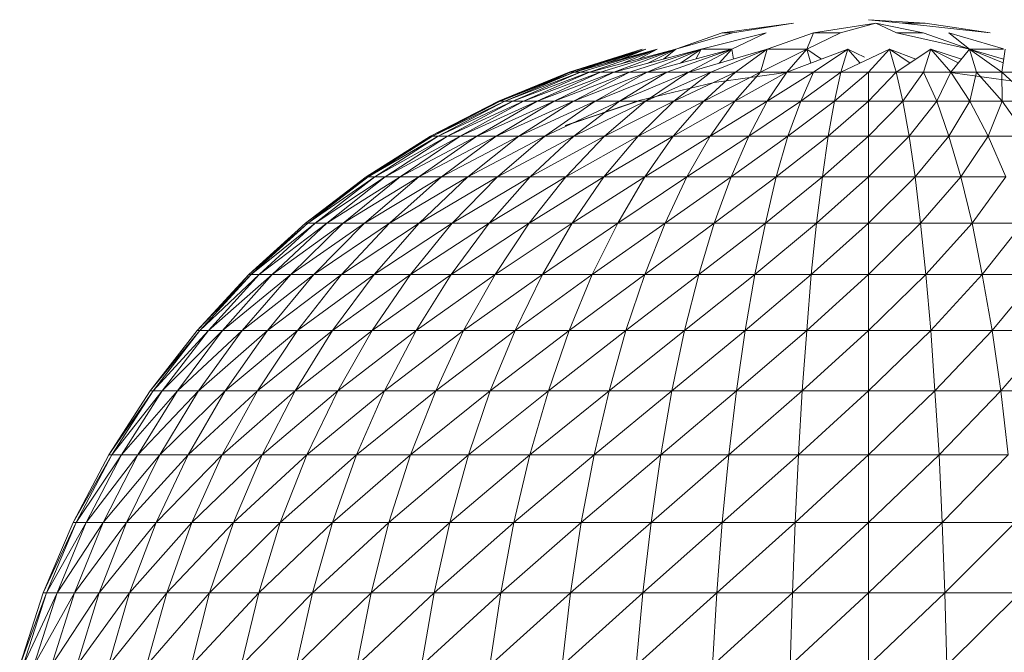
# Model space of a CAD drawing. Units: inches. Extents: x 10 to 6730, y 7 to 4759.
# Drawn here: x 4809 to 4870, y 4165 to 4204 of the extents above; entities that cross this region are included whole.
import ezdxf

# ---------------------------------------------------------------- set-up
doc = ezdxf.new("R2010")
doc.units = ezdxf.units.IN
doc.header["$MEASUREMENT"] = 0

# ---------------------------------------------------------------- blocks, each defined once
blk = doc.blocks.new('72_DWG-539115-North')
at = {"lineweight": 9}
for p, q in [((6343.208, 2299.183), (6347.626, 2299.795)), ((6347.626, 2299.795), (6343.835, 2299.183)), ((6352.719, 2299.795), (6348.858, 2299.183)), ((6352.719, 2299.795), (6350.533, 2299.183)), ((6352.253, 2300), (6354.37, 2299.795)), ((6352.253, 2300), (6355.765, 2299.795)), ((6353.998, 2299.183), (6352.719, 2299.795)), ((6352.719, 2299.795), (6355.649, 2299.183)), ((6354.37, 2299.795), (6359.788, 2299.183)), ((6354.37, 2299.795), (6355.765, 2299.795)), ((6359.788, 2299.183), (6355.765, 2299.795)), ((6343.208, 2299.183), (6340.347, 2298.167)), ((6340.347, 2298.167), (6343.835, 2299.183)), ((6341.905, 2298.167), (6345.928, 2299.183)), ((6343.208, 2299.183), (6343.835, 2299.183)), ((6343.812, 2298.167), (6345.928, 2299.183)), ((6345.998, 2298.167), (6348.858, 2299.183)), ((6348.44, 2298.167), (6350.533, 2299.183)), ((6348.44, 2298.167), (6348.858, 2299.183)), ((6350.533, 2299.183), (6348.858, 2299.183)), ((6353.998, 2299.183), (6358.509, 2298.167)), ((6353.998, 2299.183), (6355.649, 2299.183)), ((6358.509, 2298.167), (6355.649, 2299.183)), ((6358.509, 2298.167), (6357.23, 2299.183)), ((6360.605, 2298.2), (6357.23, 2299.183)), ((6338.487, 2298.167), (6333.743, 2296.756)), ((6333.743, 2296.756), (6338.254, 2298.167)), ((6333.813, 2296.756), (6338.487, 2298.167)), ((6333.813, 2296.756), (6338.254, 2298.167)), ((6339.185, 2298.167), (6334.045, 2296.756)), ((6334.045, 2296.756), (6338.487, 2298.167)), ((6338.254, 2298.167), (6334.045, 2296.756)), ((6334.045, 2296.756), (6338.487, 2298.167)), ((6334.441, 2296.756), (6339.185, 2298.167)), ((6340.347, 2298.167), (6334.999, 2296.756)), ((6334.999, 2296.756), (6339.185, 2298.167)), ((6335.673, 2296.756), (6340.347, 2298.167)), ((6335.904, 2297.266), (6338.487, 2298.167)), ((6341.905, 2298.167), (6336.51, 2296.756)), ((6336.51, 2296.756), (6340.347, 2298.167)), ((6336.962, 2297.274), (6339.185, 2298.167)), ((6338.487, 2298.167), (6337.013, 2297.571)), ((6337.464, 2296.756), (6341.905, 2298.167)), ((6339.185, 2298.167), (6338.022, 2297.553)), ((6343.812, 2298.167), (6338.557, 2296.756)), ((6338.557, 2296.756), (6341.905, 2298.167)), ((6338.558, 2297.291), (6340.347, 2298.167)), ((6340.347, 2298.167), (6339.573, 2297.557)), ((6339.789, 2296.756), (6343.812, 2298.167)), ((6340.62, 2297.31), (6341.905, 2298.167)), ((6345.998, 2298.167), (6341.115, 2296.756)), ((6341.115, 2296.756), (6343.812, 2298.167)), ((6341.905, 2298.167), (6341.568, 2297.564)), ((6341.905, 2298.167), (6343.812, 2298.167)), ((6342.51, 2296.756), (6345.998, 2298.167)), ((6343.017, 2297.305), (6343.812, 2298.167)), ((6343.812, 2298.167), (6343.902, 2297.561)), ((6344.021, 2296.756), (6345.998, 2298.167)), ((6345.579, 2296.756), (6348.44, 2298.167)), ((6345.579, 2296.756), (6345.998, 2298.167)), ((6348.44, 2298.167), (6345.998, 2298.167)), ((6350.974, 2298.167), (6347.207, 2296.756)), ((6347.207, 2296.756), (6348.44, 2298.167)), ((6348.44, 2298.167), (6349.351, 2297.559)), ((6348.693, 2297.312), (6348.44, 2298.167)), ((6348.858, 2296.756), (6350.974, 2298.167)), ((6353.556, 2298.167), (6350.556, 2296.756)), ((6350.556, 2296.756), (6350.974, 2298.167)), ((6350.974, 2298.167), (6352.01, 2297.68)), ((6351.746, 2297.316), (6350.974, 2298.167)), ((6352.253, 2296.756), (6353.556, 2298.167)), ((6353.974, 2296.756), (6353.556, 2298.167)), ((6353.556, 2298.167), (6355.191, 2297.558)), ((6354.828, 2297.319), (6353.556, 2298.167)), ((6356.114, 2298.167), (6353.974, 2296.756)), ((6355.672, 2296.756), (6356.114, 2298.167)), ((6357.346, 2296.756), (6356.114, 2298.167)), ((6356.114, 2298.167), (6358.008, 2297.559)), ((6357.813, 2297.322), (6356.114, 2298.167)), ((6358.509, 2298.167), (6357.346, 2296.756)), ((6360.509, 2296.756), (6358.509, 2298.167)), ((6358.951, 2296.756), (6358.509, 2298.167)), ((6360.594, 2297.329), (6358.509, 2298.167)), ((6358.509, 2298.167), (6360.605, 2297.567)), ((6358.509, 2298.167), (6360.605, 2298.167)), ((6360.718, 2298.167), (6360.509, 2296.756)), ((6329.371, 2294.959), (6333.743, 2296.756)), ((6329.371, 2294.959), (6333.813, 2296.756)), ((6329.464, 2294.959), (6334.045, 2296.756)), ((6329.464, 2294.959), (6333.813, 2296.756)), ((6329.464, 2294.959), (6333.743, 2296.756)), ((6329.464, 2294.959), (6333.813, 2296.756)), ((6329.766, 2294.959), (6334.441, 2296.756)), ((6329.766, 2294.959), (6334.045, 2296.756)), ((6330.255, 2294.959), (6334.441, 2296.756)), ((6330.255, 2294.959), (6334.821, 2296.688)), ((6330.906, 2294.959), (6335.673, 2296.756)), ((6330.906, 2294.959), (6334.999, 2296.756)), ((6331.766, 2294.959), (6336.51, 2296.756)), ((6331.766, 2294.959), (6335.673, 2296.756)), ((6332.053, 2295.975), (6333.813, 2296.756)), ((6332.813, 2294.959), (6337.464, 2296.756)), ((6332.813, 2294.959), (6336.51, 2296.756)), ((6333.813, 2296.756), (6333.743, 2296.756)), ((6333.743, 2296.756), (6333.813, 2296.756)), ((6334.045, 2296.756), (6333.813, 2296.756)), ((6333.813, 2296.756), (6334.045, 2296.756)), ((6333.999, 2294.959), (6338.557, 2296.756)), ((6333.999, 2294.959), (6337.464, 2296.756)), ((6334.441, 2296.756), (6334.045, 2296.756)), ((6334.999, 2296.756), (6334.441, 2296.756)), ((6335.673, 2296.756), (6334.999, 2296.756)), ((6335.348, 2294.959), (6339.789, 2296.756)), ((6335.348, 2294.959), (6338.557, 2296.756)), ((6336.51, 2296.756), (6335.673, 2296.756)), ((6337.464, 2296.756), (6336.51, 2296.756)), ((6336.859, 2294.959), (6341.115, 2296.756)), ((6336.859, 2294.959), (6339.789, 2296.756)), ((6338.557, 2296.756), (6337.464, 2296.756)), ((6338.464, 2294.959), (6342.51, 2296.756)), ((6338.464, 2294.959), (6341.115, 2296.756)), ((6339.789, 2296.756), (6338.557, 2296.756)), ((6341.115, 2296.756), (6339.789, 2296.756)), ((6340.208, 2294.959), (6342.51, 2296.756)), ((6340.208, 2294.959), (6344.021, 2296.756)), ((6342.51, 2296.756), (6341.115, 2296.756)), ((6342.068, 2294.959), (6345.579, 2296.756)), ((6342.068, 2294.959), (6344.021, 2296.756)), ((6342.51, 2296.756), (6344.021, 2296.756)), ((6347.463, 2296.776), (6342.719, 2296.106)), ((6343.998, 2294.959), (6347.207, 2296.756)), ((6343.998, 2294.959), (6345.579, 2296.756)), ((6345.579, 2296.756), (6344.021, 2296.756)), ((6347.207, 2296.756), (6345.579, 2296.756)), ((6345.998, 2294.959), (6348.858, 2296.756)), ((6345.998, 2294.959), (6347.207, 2296.756)), ((6348.858, 2296.756), (6347.207, 2296.756)), ((6348.068, 2294.959), (6350.556, 2296.756)), ((6348.068, 2294.959), (6348.858, 2296.756)), ((6350.556, 2296.756), (6348.858, 2296.756)), ((6350.161, 2294.959), (6352.253, 2296.756)), ((6350.161, 2294.959), (6350.556, 2296.756)), ((6352.253, 2296.756), (6350.556, 2296.756)), ((6352.253, 2294.959), (6353.974, 2296.756)), ((6352.253, 2294.959), (6352.253, 2296.756)), ((6353.974, 2296.756), (6352.253, 2296.756)), ((6354.393, 2294.959), (6353.974, 2296.756)), ((6355.672, 2296.756), (6353.974, 2296.756)), ((6354.393, 2294.959), (6355.672, 2296.756)), ((6356.486, 2294.959), (6355.672, 2296.756)), ((6357.346, 2296.756), (6355.672, 2296.756)), ((6356.486, 2294.959), (6357.346, 2296.756)), ((6357.021, 2296.776), (6361.811, 2296.106)), ((6358.532, 2294.959), (6357.346, 2296.756)), ((6358.951, 2296.756), (6357.346, 2296.756)), ((6358.532, 2294.959), (6358.951, 2296.756)), ((6360.532, 2294.959), (6358.951, 2296.756)), ((6360.509, 2296.756), (6358.951, 2296.756)), ((6362.462, 2294.959), (6360.509, 2296.756)), ((6362.02, 2296.756), (6360.509, 2296.756)), ((6360.532, 2294.959), (6360.509, 2296.756)), ((6338.068, 2294.996), (6342.719, 2296.106)), ((6325.162, 2292.791), (6329.371, 2294.959)), ((6325.162, 2292.791), (6329.464, 2294.959)), ((6325.278, 2292.791), (6329.766, 2294.959)), ((6325.278, 2292.791), (6329.464, 2294.959)), ((6325.627, 2292.791), (6330.255, 2294.959)), ((6325.627, 2292.791), (6329.766, 2294.959)), ((6326.209, 2292.791), (6330.906, 2294.959)), ((6326.209, 2292.791), (6330.255, 2294.959)), ((6326.999, 2292.791), (6331.766, 2294.959)), ((6326.999, 2292.791), (6330.906, 2294.959)), ((6328.022, 2292.791), (6332.813, 2294.959)), ((6328.022, 2292.791), (6331.766, 2294.959)), ((6329.232, 2292.791), (6333.999, 2294.959)), ((6329.232, 2292.791), (6332.813, 2294.959)), ((6329.766, 2294.959), (6329.464, 2294.959)), ((6330.255, 2294.959), (6329.766, 2294.959)), ((6330.906, 2294.959), (6330.255, 2294.959)), ((6330.627, 2292.791), (6335.348, 2294.959)), ((6330.627, 2292.791), (6333.999, 2294.959)), ((6331.766, 2294.959), (6330.906, 2294.959)), ((6332.813, 2294.959), (6331.766, 2294.959)), ((6332.231, 2292.791), (6336.859, 2294.959)), ((6332.231, 2292.791), (6335.348, 2294.959)), ((6333.999, 2294.959), (6332.813, 2294.959)), ((6333.487, 2293.456), (6338.138, 2294.996)), ((6333.534, 2293.456), (6338.138, 2294.996)), ((6333.534, 2293.456), (6338.068, 2294.996)), ((6335.348, 2294.959), (6333.999, 2294.959)), ((6334.022, 2292.791), (6338.464, 2294.959)), ((6334.022, 2292.791), (6336.859, 2294.959)), ((6336.859, 2294.959), (6335.348, 2294.959)), ((6335.929, 2292.791), (6338.464, 2294.959)), ((6335.929, 2292.791), (6340.208, 2294.959)), ((6338.464, 2294.959), (6336.859, 2294.959)), ((6337.999, 2292.791), (6342.068, 2294.959)), ((6337.999, 2292.791), (6340.208, 2294.959)), ((6338.464, 2294.959), (6340.208, 2294.959)), ((6340.184, 2292.791), (6343.998, 2294.959)), ((6340.184, 2292.791), (6342.068, 2294.959)), ((6342.068, 2294.959), (6340.208, 2294.959)), ((6343.998, 2294.959), (6342.068, 2294.959)), ((6342.463, 2292.791), (6345.998, 2294.959)), ((6342.463, 2292.791), (6343.998, 2294.959)), ((6345.998, 2294.959), (6343.998, 2294.959)), ((6344.859, 2292.791), (6348.068, 2294.959)), ((6344.859, 2292.791), (6345.998, 2294.959)), ((6348.068, 2294.959), (6345.998, 2294.959)), ((6347.277, 2292.791), (6350.161, 2294.959)), ((6347.277, 2292.791), (6348.068, 2294.959)), ((6350.161, 2294.959), (6348.068, 2294.959)), ((6349.765, 2292.791), (6352.253, 2294.959)), ((6349.765, 2292.791), (6350.161, 2294.959)), ((6352.253, 2294.959), (6350.161, 2294.959)), ((6352.253, 2292.791), (6354.393, 2294.959)), ((6352.253, 2292.791), (6352.253, 2294.959)), ((6354.393, 2294.959), (6352.253, 2294.959)), ((6354.765, 2292.791), (6354.393, 2294.959)), ((6356.486, 2294.959), (6354.393, 2294.959)), ((6354.765, 2292.791), (6356.486, 2294.959)), ((6357.23, 2292.791), (6356.486, 2294.959)), ((6358.532, 2294.959), (6356.486, 2294.959)), ((6357.23, 2292.791), (6358.532, 2294.959)), ((6359.672, 2292.791), (6358.532, 2294.959)), ((6360.532, 2294.959), (6358.532, 2294.959)), ((6359.672, 2292.791), (6360.532, 2294.959)), ((6362.044, 2292.791), (6360.532, 2294.959)), ((6362.462, 2294.959), (6360.532, 2294.959)), ((6321.186, 2290.268), (6325.162, 2292.791)), ((6321.186, 2290.268), (6325.278, 2292.791)), ((6321.302, 2290.268), (6325.627, 2292.791)), ((6321.302, 2290.268), (6325.278, 2292.791)), ((6321.302, 2290.268), (6325.162, 2292.791)), ((6321.72, 2290.268), (6326.209, 2292.791)), ((6321.72, 2290.268), (6325.627, 2292.791)), ((6322.348, 2290.268), (6326.999, 2292.791)), ((6322.348, 2290.268), (6326.209, 2292.791)), ((6323.278, 2290.268), (6328.022, 2292.791)), ((6323.278, 2290.268), (6326.999, 2292.791)), ((6324.441, 2290.268), (6329.232, 2292.791)), ((6324.441, 2290.268), (6328.022, 2292.791)), ((6325.278, 2292.791), (6325.162, 2292.791)), ((6325.162, 2292.791), (6325.278, 2292.791)), ((6325.627, 2292.791), (6325.278, 2292.791)), ((6326.209, 2292.791), (6325.627, 2292.791)), ((6325.836, 2290.268), (6330.627, 2292.791)), ((6325.836, 2290.268), (6329.232, 2292.791)), ((6326.999, 2292.791), (6326.209, 2292.791)), ((6328.022, 2292.791), (6326.999, 2292.791)), ((6327.464, 2290.268), (6332.231, 2292.791)), ((6327.464, 2290.268), (6330.627, 2292.791)), ((6329.232, 2292.791), (6328.022, 2292.791)), ((6330.627, 2292.791), (6329.232, 2292.791)), ((6329.301, 2290.268), (6334.022, 2292.791)), ((6329.301, 2290.268), (6332.231, 2292.791)), ((6332.231, 2292.791), (6330.627, 2292.791)), ((6331.325, 2290.268), (6334.022, 2292.791)), ((6331.325, 2290.268), (6335.929, 2292.791)), ((6334.022, 2292.791), (6332.231, 2292.791)), ((6333.534, 2290.268), (6337.999, 2292.791)), ((6333.534, 2290.268), (6335.929, 2292.791)), ((6334.022, 2292.791), (6335.929, 2292.791)), ((6335.882, 2290.268), (6340.184, 2292.791)), ((6335.882, 2290.268), (6337.999, 2292.791)), ((6337.999, 2292.791), (6335.929, 2292.791)), ((6340.184, 2292.791), (6337.999, 2292.791)), ((6338.417, 2290.268), (6342.463, 2292.791)), ((6338.417, 2290.268), (6340.184, 2292.791)), ((6342.463, 2292.791), (6340.184, 2292.791)), ((6341.022, 2290.268), (6344.859, 2292.791)), ((6341.022, 2290.268), (6342.463, 2292.791)), ((6344.859, 2292.791), (6342.463, 2292.791)), ((6343.766, 2290.268), (6347.277, 2292.791)), ((6343.766, 2290.268), (6344.859, 2292.791)), ((6347.277, 2292.791), (6344.859, 2292.791)), ((6346.556, 2290.268), (6349.765, 2292.791)), ((6346.556, 2290.268), (6347.277, 2292.791)), ((6349.765, 2292.791), (6347.277, 2292.791)), ((6349.416, 2290.268), (6352.253, 2292.791)), ((6349.416, 2290.268), (6349.765, 2292.791)), ((6352.253, 2292.791), (6349.765, 2292.791)), ((6352.253, 2290.268), (6354.765, 2292.791)), ((6352.253, 2290.268), (6352.253, 2292.791)), ((6354.765, 2292.791), (6352.253, 2292.791)), ((6355.137, 2290.268), (6354.765, 2292.791)), ((6357.23, 2292.791), (6354.765, 2292.791)), ((6355.137, 2290.268), (6357.23, 2292.791)), ((6357.974, 2290.268), (6357.23, 2292.791)), ((6359.672, 2292.791), (6357.23, 2292.791)), ((6357.974, 2290.268), (6359.672, 2292.791)), ((6360.765, 2290.268), (6359.672, 2292.791)), ((6362.044, 2292.791), (6359.672, 2292.791)), ((6317.418, 2287.409), (6321.186, 2290.268)), ((6317.418, 2287.409), (6321.302, 2290.268)), ((6317.581, 2287.409), (6321.72, 2290.268)), ((6317.631, 2287.447), (6321.302, 2290.268)), ((6317.631, 2287.448), (6321.186, 2290.268)), ((6318.023, 2287.409), (6322.348, 2290.268)), ((6318.023, 2287.409), (6321.72, 2290.268)), ((6318.744, 2287.409), (6323.278, 2290.268)), ((6318.744, 2287.409), (6322.348, 2290.268)), ((6319.767, 2287.409), (6324.441, 2290.268)), ((6319.767, 2287.409), (6323.278, 2290.268)), ((6321.069, 2287.409), (6325.836, 2290.268)), ((6321.069, 2287.409), (6324.441, 2290.268)), ((6321.302, 2290.268), (6321.186, 2290.268)), ((6321.186, 2290.268), (6321.302, 2290.268)), ((6321.72, 2290.268), (6321.302, 2290.268)), ((6322.348, 2290.268), (6321.72, 2290.268)), ((6323.278, 2290.268), (6322.348, 2290.268)), ((6322.627, 2287.409), (6327.464, 2290.268)), ((6322.627, 2287.409), (6325.836, 2290.268)), ((6324.441, 2290.268), (6323.278, 2290.268)), ((6325.836, 2290.268), (6324.441, 2290.268)), ((6324.464, 2287.409), (6329.301, 2290.268)), ((6324.464, 2287.409), (6327.464, 2290.268)), ((6327.464, 2290.268), (6325.836, 2290.268)), ((6326.511, 2287.409), (6329.301, 2290.268)), ((6326.511, 2287.409), (6331.325, 2290.268)), ((6329.301, 2290.268), (6327.464, 2290.268)), ((6328.79, 2287.409), (6333.534, 2290.268)), ((6328.79, 2287.409), (6331.325, 2290.268)), ((6329.301, 2290.268), (6331.325, 2290.268)), ((6331.255, 2287.409), (6335.882, 2290.268)), ((6331.255, 2287.409), (6333.534, 2290.268)), ((6333.534, 2290.268), (6331.325, 2290.268)), ((6335.882, 2290.268), (6333.534, 2290.268)), ((6333.929, 2287.409), (6338.417, 2290.268)), ((6333.929, 2287.409), (6335.882, 2290.268)), ((6338.417, 2290.268), (6335.882, 2290.268)), ((6336.743, 2287.409), (6341.022, 2290.268)), ((6336.743, 2287.409), (6338.417, 2290.268)), ((6341.022, 2290.268), (6338.417, 2290.268)), ((6339.673, 2287.409), (6343.766, 2290.268)), ((6339.673, 2287.409), (6341.022, 2290.268)), ((6343.766, 2290.268), (6341.022, 2290.268)), ((6342.719, 2287.409), (6346.556, 2290.268)), ((6342.719, 2287.409), (6343.766, 2290.268)), ((6346.556, 2290.268), (6343.766, 2290.268)), ((6345.882, 2287.409), (6349.416, 2290.268)), ((6345.882, 2287.409), (6346.556, 2290.268)), ((6349.416, 2290.268), (6346.556, 2290.268)), ((6349.044, 2287.409), (6352.253, 2290.268)), ((6349.044, 2287.409), (6349.416, 2290.268)), ((6352.253, 2290.268), (6349.416, 2290.268)), ((6352.253, 2287.409), (6355.137, 2290.268)), ((6352.253, 2287.409), (6352.253, 2290.268)), ((6355.137, 2290.268), (6352.253, 2290.268)), ((6355.486, 2287.409), (6355.137, 2290.268)), ((6357.974, 2290.268), (6355.137, 2290.268)), ((6355.486, 2287.409), (6357.974, 2290.268)), ((6358.672, 2287.409), (6357.974, 2290.268)), ((6360.765, 2290.268), (6357.974, 2290.268)), ((6358.672, 2287.409), (6360.765, 2290.268)), ((6313.93, 2284.235), (6317.418, 2287.409)), ((6313.93, 2284.235), (6317.581, 2287.409)), ((6314.07, 2284.235), (6318.023, 2287.409)), ((6314.07, 2284.235), (6317.581, 2287.409)), ((6314.558, 2284.235), (6318.744, 2287.409)), ((6314.558, 2284.235), (6318.023, 2287.409)), ((6315.372, 2284.235), (6319.767, 2287.409)), ((6315.372, 2284.235), (6318.744, 2287.409)), ((6316.511, 2284.235), (6321.069, 2287.409)), ((6316.511, 2284.235), (6319.767, 2287.409)), ((6317.581, 2287.409), (6317.418, 2287.409)), ((6318.023, 2287.409), (6317.581, 2287.409)), ((6317.953, 2284.235), (6322.627, 2287.409)), ((6317.953, 2284.235), (6321.069, 2287.409)), ((6318.744, 2287.409), (6318.023, 2287.409)), ((6319.767, 2287.409), (6318.744, 2287.409)), ((6319.651, 2284.235), (6324.464, 2287.409)), ((6319.651, 2284.235), (6322.627, 2287.409)), ((6321.069, 2287.409), (6319.767, 2287.409)), ((6322.627, 2287.409), (6321.069, 2287.409)), ((6321.674, 2284.235), (6324.464, 2287.409)), ((6321.674, 2284.235), (6326.511, 2287.409)), ((6324.464, 2287.409), (6322.627, 2287.409)), ((6323.93, 2284.235), (6328.79, 2287.409)), ((6323.93, 2284.235), (6326.511, 2287.409)), ((6324.464, 2287.409), (6326.511, 2287.409)), ((6326.441, 2284.235), (6331.255, 2287.409)), ((6326.441, 2284.235), (6328.79, 2287.409)), ((6328.79, 2287.409), (6326.511, 2287.409)), ((6331.255, 2287.409), (6328.79, 2287.409)), ((6329.162, 2284.235), (6333.929, 2287.409)), ((6329.162, 2284.235), (6331.255, 2287.409)), ((6333.929, 2287.409), (6331.255, 2287.409)), ((6332.092, 2284.235), (6336.743, 2287.409)), ((6332.092, 2284.235), (6333.929, 2287.409)), ((6336.743, 2287.409), (6333.929, 2287.409)), ((6335.161, 2284.235), (6339.673, 2287.409)), ((6335.161, 2284.235), (6336.743, 2287.409)), ((6339.673, 2287.409), (6336.743, 2287.409)), ((6338.417, 2284.235), (6342.719, 2287.409)), ((6338.417, 2284.235), (6339.673, 2287.409)), ((6342.719, 2287.409), (6339.673, 2287.409)), ((6341.766, 2284.235), (6345.882, 2287.409)), ((6341.766, 2284.235), (6342.719, 2287.409)), ((6345.882, 2287.409), (6342.719, 2287.409)), ((6345.231, 2284.235), (6349.044, 2287.409)), ((6345.231, 2284.235), (6345.882, 2287.409)), ((6349.044, 2287.409), (6345.882, 2287.409)), ((6348.719, 2284.235), (6352.253, 2287.409)), ((6348.719, 2284.235), (6349.044, 2287.409)), ((6352.253, 2287.409), (6349.044, 2287.409)), ((6352.253, 2284.235), (6355.486, 2287.409)), ((6352.253, 2284.235), (6352.253, 2287.409)), ((6355.486, 2287.409), (6352.253, 2287.409)), ((6355.811, 2284.235), (6355.486, 2287.409)), ((6358.672, 2287.409), (6355.486, 2287.409)), ((6355.811, 2284.235), (6358.672, 2287.409)), ((6359.3, 2284.235), (6358.672, 2287.409)), ((6361.811, 2287.409), (6358.672, 2287.409)), ((6359.3, 2284.235), (6361.811, 2287.409)), ((6314.07, 2284.235), (6315.615, 2285.7)), ((6310.721, 2280.769), (6313.93, 2284.235)), ((6310.721, 2280.769), (6314.07, 2284.235)), ((6310.884, 2280.769), (6314.558, 2284.235)), ((6310.884, 2280.769), (6314.07, 2284.235)), ((6311.419, 2280.769), (6315.372, 2284.235)), ((6311.419, 2280.769), (6314.558, 2284.235)), ((6312.302, 2280.769), (6316.511, 2284.235)), ((6312.302, 2280.769), (6315.372, 2284.235)), ((6312.524, 2282.635), (6313.93, 2284.235)), ((6313.512, 2280.769), (6317.953, 2284.235)), ((6313.512, 2280.769), (6316.511, 2284.235)), ((6314.07, 2284.235), (6313.93, 2284.235)), ((6313.93, 2284.235), (6314.07, 2284.235)), ((6314.558, 2284.235), (6314.07, 2284.235)), ((6315.372, 2284.235), (6314.558, 2284.235)), ((6315.07, 2280.769), (6319.651, 2284.235)), ((6315.07, 2280.769), (6317.953, 2284.235)), ((6316.511, 2284.235), (6315.372, 2284.235)), ((6317.953, 2284.235), (6316.511, 2284.235)), ((6316.93, 2280.769), (6319.651, 2284.235)), ((6316.93, 2280.769), (6321.674, 2284.235)), ((6319.651, 2284.235), (6317.953, 2284.235)), ((6319.093, 2280.769), (6323.93, 2284.235)), ((6319.093, 2280.769), (6321.674, 2284.235)), ((6319.651, 2284.235), (6321.674, 2284.235)), ((6321.558, 2280.769), (6326.441, 2284.235)), ((6321.558, 2280.769), (6323.93, 2284.235)), ((6323.93, 2284.235), (6321.674, 2284.235)), ((6326.441, 2284.235), (6323.93, 2284.235)), ((6324.278, 2280.769), (6329.162, 2284.235)), ((6324.278, 2280.769), (6326.441, 2284.235)), ((6329.162, 2284.235), (6326.441, 2284.235)), ((6327.208, 2280.769), (6332.092, 2284.235)), ((6327.208, 2280.769), (6329.162, 2284.235)), ((6332.092, 2284.235), (6329.162, 2284.235)), ((6330.394, 2280.769), (6335.161, 2284.235)), ((6330.394, 2280.769), (6332.092, 2284.235)), ((6335.161, 2284.235), (6332.092, 2284.235)), ((6333.743, 2280.769), (6338.417, 2284.235)), ((6333.743, 2280.769), (6335.161, 2284.235)), ((6338.417, 2284.235), (6335.161, 2284.235)), ((6337.254, 2280.769), (6341.766, 2284.235)), ((6337.254, 2280.769), (6338.417, 2284.235)), ((6341.766, 2284.235), (6338.417, 2284.235)), ((6340.882, 2280.769), (6345.231, 2284.235)), ((6340.882, 2280.769), (6341.766, 2284.235)), ((6345.231, 2284.235), (6341.766, 2284.235)), ((6344.626, 2280.769), (6348.719, 2284.235)), ((6344.626, 2280.769), (6345.231, 2284.235)), ((6348.719, 2284.235), (6345.231, 2284.235)), ((6348.44, 2280.769), (6352.253, 2284.235)), ((6348.44, 2280.769), (6348.719, 2284.235)), ((6352.253, 2284.235), (6348.719, 2284.235)), ((6352.253, 2280.769), (6355.811, 2284.235)), ((6352.253, 2280.769), (6352.253, 2284.235)), ((6355.811, 2284.235), (6352.253, 2284.235)), ((6356.114, 2280.769), (6355.811, 2284.235)), ((6359.3, 2284.235), (6355.811, 2284.235)), ((6356.114, 2280.769), (6359.3, 2284.235)), ((6359.904, 2280.769), (6359.3, 2284.235)), ((6362.764, 2284.235), (6359.3, 2284.235)), ((6359.904, 2280.769), (6362.764, 2284.235)), ((6307.814, 2277.039), (6310.721, 2280.769)), ((6307.814, 2277.039), (6310.884, 2280.769)), ((6308, 2277.039), (6311.419, 2280.769)), ((6308, 2277.039), (6310.884, 2280.769)), ((6308.558, 2277.039), (6312.302, 2280.769)), ((6308.558, 2277.039), (6311.419, 2280.769)), ((6309.512, 2277.039), (6313.512, 2280.769)), ((6309.512, 2277.039), (6312.302, 2280.769)), ((6310.884, 2280.769), (6310.721, 2280.769)), ((6310.814, 2277.039), (6315.07, 2280.769)), ((6310.814, 2277.039), (6313.512, 2280.769)), ((6311.419, 2280.769), (6310.884, 2280.769)), ((6312.302, 2280.769), (6311.419, 2280.769)), ((6313.512, 2280.769), (6312.302, 2280.769)), ((6312.465, 2277.039), (6315.07, 2280.769)), ((6312.465, 2277.039), (6316.93, 2280.769)), ((6315.07, 2280.769), (6313.512, 2280.769)), ((6314.465, 2277.039), (6319.093, 2280.769)), ((6314.465, 2277.039), (6316.93, 2280.769)), ((6315.07, 2280.769), (6316.93, 2280.769)), ((6316.791, 2277.039), (6321.558, 2280.769)), ((6316.791, 2277.039), (6319.093, 2280.769)), ((6319.093, 2280.769), (6316.93, 2280.769)), ((6321.558, 2280.769), (6319.093, 2280.769)), ((6319.418, 2277.039), (6324.278, 2280.769)), ((6319.418, 2277.039), (6321.558, 2280.769)), ((6324.278, 2280.769), (6321.558, 2280.769)), ((6322.325, 2277.039), (6327.208, 2280.769)), ((6322.325, 2277.039), (6324.278, 2280.769)), ((6327.208, 2280.769), (6324.278, 2280.769)), ((6325.488, 2277.039), (6330.394, 2280.769)), ((6325.488, 2277.039), (6327.208, 2280.769)), ((6330.394, 2280.769), (6327.208, 2280.769)), ((6328.86, 2277.039), (6333.743, 2280.769)), ((6328.86, 2277.039), (6330.394, 2280.769)), ((6333.743, 2280.769), (6330.394, 2280.769)), ((6332.464, 2277.039), (6337.254, 2280.769)), ((6332.464, 2277.039), (6333.743, 2280.769)), ((6337.254, 2280.769), (6333.743, 2280.769)), ((6336.208, 2277.039), (6340.882, 2280.769)), ((6336.208, 2277.039), (6337.254, 2280.769)), ((6340.882, 2280.769), (6337.254, 2280.769)), ((6340.091, 2277.039), (6344.626, 2280.769)), ((6340.091, 2277.039), (6340.882, 2280.769)), ((6344.626, 2280.769), (6340.882, 2280.769)), ((6344.091, 2277.039), (6348.44, 2280.769)), ((6344.091, 2277.039), (6344.626, 2280.769)), ((6348.44, 2280.769), (6344.626, 2280.769)), ((6348.161, 2277.039), (6352.253, 2280.769)), ((6348.161, 2277.039), (6348.44, 2280.769)), ((6352.253, 2280.769), (6348.44, 2280.769)), ((6352.253, 2277.039), (6356.114, 2280.769)), ((6352.253, 2277.039), (6352.253, 2280.769)), ((6356.114, 2280.769), (6352.253, 2280.769)), ((6356.37, 2277.039), (6356.114, 2280.769)), ((6359.904, 2280.769), (6356.114, 2280.769)), ((6356.37, 2277.039), (6359.904, 2280.769)), ((6360.439, 2277.039), (6359.904, 2280.769)), ((6363.648, 2280.769), (6359.904, 2280.769)), ((6360.439, 2277.039), (6363.648, 2280.769)), ((6305.256, 2273.072), (6307.814, 2277.039)), ((6305.256, 2273.072), (6308, 2277.039)), ((6305.442, 2273.072), (6308.558, 2277.039)), ((6305.442, 2273.072), (6308, 2277.039)), ((6306.047, 2273.072), (6309.512, 2277.039)), ((6306.047, 2273.072), (6308.558, 2277.039)), ((6307.047, 2273.072), (6310.814, 2277.039)), ((6307.047, 2273.072), (6309.512, 2277.039)), ((6308, 2277.039), (6307.814, 2277.039)), ((6308.558, 2277.039), (6308, 2277.039)), ((6308.419, 2273.072), (6310.814, 2277.039)), ((6308.419, 2273.072), (6312.465, 2277.039)), ((6309.512, 2277.039), (6308.558, 2277.039)), ((6310.814, 2277.039), (6309.512, 2277.039)), ((6310.163, 2273.072), (6314.465, 2277.039)), ((6310.163, 2273.072), (6312.465, 2277.039)), ((6310.814, 2277.039), (6312.465, 2277.039)), ((6312.279, 2273.072), (6316.791, 2277.039)), ((6312.279, 2273.072), (6314.465, 2277.039)), ((6314.465, 2277.039), (6312.465, 2277.039)), ((6316.791, 2277.039), (6314.465, 2277.039)), ((6314.744, 2273.072), (6319.418, 2277.039)), ((6314.744, 2273.072), (6316.791, 2277.039)), ((6319.418, 2277.039), (6316.791, 2277.039)), ((6317.511, 2273.072), (6322.325, 2277.039)), ((6317.511, 2273.072), (6319.418, 2277.039)), ((6322.325, 2277.039), (6319.418, 2277.039)), ((6320.581, 2273.072), (6325.488, 2277.039)), ((6320.581, 2273.072), (6322.325, 2277.039)), ((6325.488, 2277.039), (6322.325, 2277.039)), ((6323.93, 2273.072), (6328.86, 2277.039)), ((6323.93, 2273.072), (6325.488, 2277.039)), ((6328.86, 2277.039), (6325.488, 2277.039)), ((6327.511, 2273.072), (6332.464, 2277.039)), ((6327.511, 2273.072), (6328.86, 2277.039)), ((6332.464, 2277.039), (6328.86, 2277.039)), ((6331.301, 2273.072), (6336.208, 2277.039)), ((6331.301, 2273.072), (6332.464, 2277.039)), ((6336.208, 2277.039), (6332.464, 2277.039)), ((6335.278, 2273.072), (6340.091, 2277.039)), ((6335.278, 2273.072), (6336.208, 2277.039)), ((6340.091, 2277.039), (6336.208, 2277.039)), ((6339.417, 2273.072), (6344.091, 2277.039)), ((6339.417, 2273.072), (6340.091, 2277.039)), ((6344.091, 2277.039), (6340.091, 2277.039)), ((6343.626, 2273.072), (6348.161, 2277.039)), ((6343.626, 2273.072), (6344.091, 2277.039)), ((6348.161, 2277.039), (6344.091, 2277.039)), ((6347.928, 2273.072), (6352.253, 2277.039)), ((6347.928, 2273.072), (6348.161, 2277.039)), ((6352.253, 2277.039), (6348.161, 2277.039)), ((6352.253, 2273.072), (6356.37, 2277.039)), ((6352.253, 2273.072), (6352.253, 2277.039)), ((6356.37, 2277.039), (6352.253, 2277.039)), ((6356.625, 2273.072), (6356.37, 2277.039)), ((6360.439, 2277.039), (6356.37, 2277.039)), ((6356.625, 2273.072), (6360.439, 2277.039)), ((6360.904, 2273.072), (6360.439, 2277.039)), ((6364.416, 2277.039), (6360.439, 2277.039)), ((6303.047, 2268.897), (6305.256, 2273.072)), ((6303.047, 2268.897), (6305.442, 2273.072)), ((6303.233, 2268.897), (6306.047, 2273.072)), ((6303.233, 2268.897), (6305.442, 2273.072)), ((6303.861, 2268.897), (6307.047, 2273.072)), ((6303.861, 2268.897), (6306.047, 2273.072)), ((6304.908, 2268.897), (6307.047, 2273.072)), ((6304.908, 2268.897), (6308.419, 2273.072)), ((6305.442, 2273.072), (6305.256, 2273.072)), ((6306.047, 2273.072), (6305.442, 2273.072)), ((6307.047, 2273.072), (6306.047, 2273.072)), ((6306.349, 2268.897), (6310.163, 2273.072)), ((6306.349, 2268.897), (6308.419, 2273.072)), ((6307.047, 2273.072), (6308.419, 2273.072)), ((6308.186, 2268.897), (6312.279, 2273.072)), ((6308.186, 2268.897), (6310.163, 2273.072)), ((6310.163, 2273.072), (6308.419, 2273.072)), ((6312.279, 2273.072), (6310.163, 2273.072)), ((6310.396, 2268.897), (6314.744, 2273.072)), ((6310.396, 2268.897), (6312.279, 2273.072)), ((6314.744, 2273.072), (6312.279, 2273.072)), ((6312.977, 2268.897), (6317.511, 2273.072)), ((6312.977, 2268.897), (6314.744, 2273.072)), ((6317.511, 2273.072), (6314.744, 2273.072)), ((6315.86, 2268.897), (6320.581, 2273.072)), ((6315.86, 2268.897), (6317.511, 2273.072)), ((6320.581, 2273.072), (6317.511, 2273.072)), ((6319.093, 2268.897), (6323.93, 2273.072)), ((6319.093, 2268.897), (6320.581, 2273.072)), ((6323.93, 2273.072), (6320.581, 2273.072)), ((6322.581, 2268.897), (6327.511, 2273.072)), ((6322.581, 2268.897), (6323.93, 2273.072)), ((6327.511, 2273.072), (6323.93, 2273.072)), ((6326.348, 2268.897), (6331.301, 2273.072)), ((6326.348, 2268.897), (6327.511, 2273.072)), ((6331.301, 2273.072), (6327.511, 2273.072)), ((6330.325, 2268.897), (6335.278, 2273.072)), ((6330.325, 2268.897), (6331.301, 2273.072)), ((6335.278, 2273.072), (6331.301, 2273.072)), ((6334.487, 2268.897), (6339.417, 2273.072)), ((6334.487, 2268.897), (6335.278, 2273.072)), ((6339.417, 2273.072), (6335.278, 2273.072)), ((6338.812, 2268.897), (6343.626, 2273.072)), ((6338.812, 2268.897), (6339.417, 2273.072)), ((6343.626, 2273.072), (6339.417, 2273.072)), ((6343.208, 2268.897), (6347.928, 2273.072)), ((6343.208, 2268.897), (6343.626, 2273.072)), ((6347.928, 2273.072), (6343.626, 2273.072)), ((6347.719, 2268.897), (6352.253, 2273.072)), ((6347.719, 2268.897), (6347.928, 2273.072)), ((6352.253, 2273.072), (6347.928, 2273.072)), ((6352.253, 2268.897), (6356.625, 2273.072)), ((6352.253, 2268.897), (6352.253, 2273.072)), ((6356.625, 2273.072), (6352.253, 2273.072)), ((6356.811, 2268.897), (6356.625, 2273.072)), ((6360.904, 2273.072), (6356.625, 2273.072)), ((6356.811, 2268.897), (6360.904, 2273.072)), ((6301.187, 2264.547), (6303.047, 2268.897)), ((6301.187, 2264.547), (6303.233, 2268.897)), ((6301.396, 2264.547), (6303.861, 2268.897)), ((6301.396, 2264.547), (6303.233, 2268.897)), ((6302.07, 2264.547), (6303.861, 2268.897)), ((6302.07, 2264.547), (6304.908, 2268.897)), ((6303.233, 2268.897), (6303.047, 2268.897)), ((6303.14, 2264.547), (6306.349, 2268.897)), ((6303.14, 2264.547), (6304.908, 2268.897)), ((6303.861, 2268.897), (6303.233, 2268.897)), ((6303.861, 2268.897), (6304.908, 2268.897)), ((6304.652, 2264.547), (6308.186, 2268.897)), ((6304.652, 2264.547), (6306.349, 2268.897)), ((6306.349, 2268.897), (6304.908, 2268.897)), ((6308.186, 2268.897), (6306.349, 2268.897)), ((6306.535, 2264.547), (6310.396, 2268.897)), ((6306.535, 2264.547), (6308.186, 2268.897)), ((6310.396, 2268.897), (6308.186, 2268.897)), ((6308.838, 2264.547), (6312.977, 2268.897)), ((6308.838, 2264.547), (6310.396, 2268.897)), ((6312.977, 2268.897), (6310.396, 2268.897)), ((6311.489, 2264.547), (6315.86, 2268.897)), ((6311.489, 2264.547), (6312.977, 2268.897)), ((6315.86, 2268.897), (6312.977, 2268.897)), ((6314.535, 2264.547), (6319.093, 2268.897)), ((6314.535, 2264.547), (6315.86, 2268.897)), ((6319.093, 2268.897), (6315.86, 2268.897)), ((6317.86, 2264.547), (6322.581, 2268.897)), ((6317.86, 2264.547), (6319.093, 2268.897)), ((6322.581, 2268.897), (6319.093, 2268.897)), ((6321.488, 2264.547), (6326.348, 2268.897)), ((6321.488, 2264.547), (6322.581, 2268.897)), ((6326.348, 2268.897), (6322.581, 2268.897)), ((6325.395, 2264.547), (6330.325, 2268.897)), ((6325.395, 2264.547), (6326.348, 2268.897)), ((6330.325, 2268.897), (6326.348, 2268.897)), ((6329.511, 2264.547), (6334.487, 2268.897)), ((6329.511, 2264.547), (6330.325, 2268.897)), ((6334.487, 2268.897), (6330.325, 2268.897)), ((6333.813, 2264.547), (6338.812, 2268.897)), ((6333.813, 2264.547), (6334.487, 2268.897)), ((6338.812, 2268.897), (6334.487, 2268.897)), ((6338.301, 2264.547), (6343.208, 2268.897)), ((6338.301, 2264.547), (6338.812, 2268.897)), ((6343.208, 2268.897), (6338.812, 2268.897)), ((6342.882, 2264.547), (6347.719, 2268.897)), ((6342.882, 2264.547), (6343.208, 2268.897)), ((6347.719, 2268.897), (6343.208, 2268.897)), ((6347.556, 2264.547), (6352.253, 2268.897)), ((6347.556, 2264.547), (6347.719, 2268.897)), ((6352.253, 2268.897), (6347.719, 2268.897)), ((6352.253, 2264.547), (6356.811, 2268.897)), ((6352.253, 2264.547), (6352.253, 2268.897)), ((6356.811, 2268.897), (6352.253, 2268.897)), ((6356.974, 2264.547), (6356.811, 2268.897)), ((6356.811, 2268.897), (6361.323, 2268.897)), ((6356.974, 2264.547), (6361.323, 2268.897)), ((6299.745, 2260.054), (6301.187, 2264.547)), ((6299.745, 2260.054), (6301.396, 2264.547)), ((6299.954, 2260.054), (6301.396, 2264.547)), ((6299.954, 2260.054), (6302.07, 2264.547)), ((6300.629, 2260.054), (6303.14, 2264.547)), ((6300.629, 2260.054), (6302.07, 2264.547)), ((6301.396, 2264.547), (6301.187, 2264.547)), ((6301.396, 2264.547), (6302.07, 2264.547)), ((6301.722, 2260.054), (6304.652, 2264.547)), ((6301.722, 2260.054), (6303.14, 2264.547)), ((6303.14, 2264.547), (6302.07, 2264.547)), ((6304.652, 2264.547), (6303.14, 2264.547)), ((6303.28, 2260.054), (6306.535, 2264.547)), ((6303.28, 2260.054), (6304.652, 2264.547)), ((6306.535, 2264.547), (6304.652, 2264.547)), ((6305.233, 2260.054), (6308.838, 2264.547)), ((6305.233, 2260.054), (6306.535, 2264.547)), ((6308.838, 2264.547), (6306.535, 2264.547)), ((6307.582, 2260.054), (6311.489, 2264.547)), ((6307.582, 2260.054), (6308.838, 2264.547)), ((6311.489, 2264.547), (6308.838, 2264.547)), ((6310.349, 2260.054), (6314.535, 2264.547)), ((6310.349, 2260.054), (6311.489, 2264.547)), ((6314.535, 2264.547), (6311.489, 2264.547)), ((6313.442, 2260.054), (6317.86, 2264.547)), ((6313.442, 2260.054), (6314.535, 2264.547)), ((6317.86, 2264.547), (6314.535, 2264.547)), ((6316.86, 2260.054), (6321.488, 2264.547)), ((6316.86, 2260.054), (6317.86, 2264.547)), ((6321.488, 2264.547), (6317.86, 2264.547)), ((6320.604, 2260.054), (6325.395, 2264.547)), ((6320.604, 2260.054), (6321.488, 2264.547)), ((6325.395, 2264.547), (6321.488, 2264.547)), ((6324.604, 2260.054), (6329.511, 2264.547)), ((6324.604, 2260.054), (6325.395, 2264.547)), ((6329.511, 2264.547), (6325.395, 2264.547)), ((6328.836, 2260.054), (6333.813, 2264.547)), ((6328.836, 2260.054), (6329.511, 2264.547)), ((6333.813, 2264.547), (6329.511, 2264.547)), ((6333.301, 2260.054), (6338.301, 2264.547)), ((6333.301, 2260.054), (6333.813, 2264.547)), ((6338.301, 2264.547), (6333.813, 2264.547)), ((6337.882, 2260.054), (6342.882, 2264.547)), ((6337.882, 2260.054), (6338.301, 2264.547)), ((6342.882, 2264.547), (6338.301, 2264.547)), ((6342.603, 2260.054), (6347.556, 2264.547)), ((6342.603, 2260.054), (6342.882, 2264.547)), ((6347.556, 2264.547), (6342.882, 2264.547)), ((6347.417, 2260.054), (6352.253, 2264.547)), ((6347.417, 2260.054), (6347.556, 2264.547)), ((6352.253, 2264.547), (6347.556, 2264.547)), ((6352.253, 2260.054), (6352.253, 2264.547)), ((6352.253, 2260.054), (6356.974, 2264.547)), ((6352.253, 2264.547), (6356.974, 2264.547)), ((6357.114, 2260.054), (6356.974, 2264.547)), ((6356.974, 2264.547), (6361.648, 2264.547)), ((6357.114, 2260.054), (6361.648, 2264.547))]:
    blk.add_line(p, q, dxfattribs=at)

msp = doc.modelspace()

# ---------------------------------------------------------------- block references
at = {"lineweight": 9}
msp.add_blockref('72_DWG-539115-North', (-1491.114, 1904.359), dxfattribs=at)

doc.saveas('drawing.dxf')
